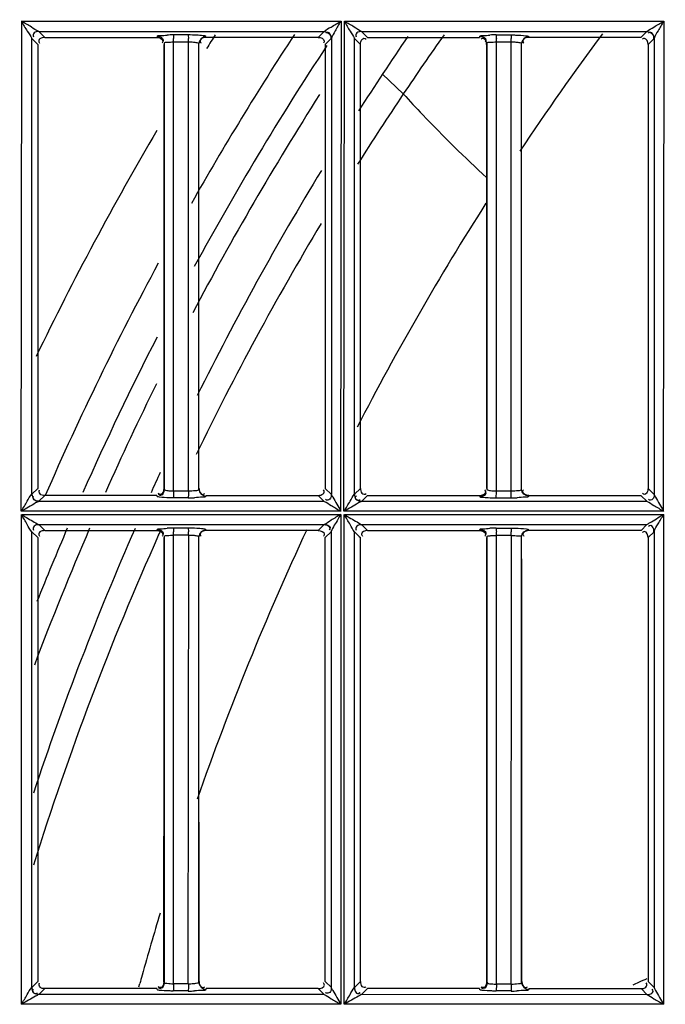
# Model space of a CAD drawing. Extents: x 0 to 2102, y 0 to 1485.
# Drawn here: x 294 to 340, y 1115 to 1185 of the extents above; entities that cross this region are included whole.
import ezdxf

# ---------------------------------------------------------------- set-up
doc = ezdxf.new("R2010")
doc.units = 0
doc.header["$LTSCALE"] = 115.6375
doc.layers.get('0').update_dxf_attribs({"linetype": 'CONTINUOUS'})
doc.styles.get("Standard").update_dxf_attribs({"font": 'txt', "width": 0.65})
doc.dimstyles.new('DIMSTYLE_1', dxfattribs={"dimtxt": 8.75, "dimasz": 7.5, "dimexe": 2, "dimexo": 0, "dimgap": 0.875, "dimtad": 1, "dimtxsty": 'STANDARD', "dimblk": '_ARROW_FILLED', "dimblk1": '_ARROW_FILLED', "dimblk2": '_ARROW_FILLED', "dimcen": 0.09, "dimazin": 3, "dimtp": 0.01, "dimtm": 0.01, "dimtfac": 1, "dimtofl": 0, "dimtmove": 0, "dimatfit": 3, "dimtolj": 1})

# ---------------------------------------------------------------- blocks, each defined once
blk = doc.blocks.new('_ARROW_FILLED')
at = {"color": 0, "linetype": 'BYBLOCK'}
blk.add_solid([(0, 0), (-1, 0.1667), (-1, -0.1667)], dxfattribs=at)
blk = doc.blocks.new('*D1')
at = {"color": 2, "linetype": 'CONTINUOUS'}
for p, q in [((269.319, 1328.822), (165.835, 1328.822)), ((170.835, 1328.822), (170.835, 1056.522)), ((170.835, 784.222), (170.835, 1056.522)), ((303.986, 784.222), (165.835, 784.222))]:
    blk.add_line(p, q, dxfattribs=at)
at = {"color": 2, "linetype": 'CONTINUOUS', "xscale": 7.5, "yscale": 7.5, "zscale": 7.5}
for p, rotation in [((170.835, 1328.822), 90), ((170.835, 784.222), 270)]:
    blk.add_blockref('_ARROW_FILLED', p, dxfattribs=dict(at, rotation=rotation))
blk = doc.blocks.new('*D13')
at = {"color": 2, "linetype": 'CONTINUOUS'}
for p, q in [((199.019, 1303.703), (199.019, 1414.209)), ((1071.019, 949.851), (1071.019, 1414.209)), ((199.019, 1409.209), (635.019, 1409.209)), ((1071.019, 1409.209), (635.019, 1409.209))]:
    blk.add_line(p, q, dxfattribs=at)
at = {"color": 2, "linetype": 'CONTINUOUS', "xscale": 7.5, "yscale": 7.5, "zscale": 7.5, "rotation": 180}
blk.add_blockref('_ARROW_FILLED', (199.019, 1409.209), dxfattribs=at)
at = {"color": 2, "linetype": 'CONTINUOUS', "xscale": 7.5, "yscale": 7.5, "zscale": 7.5}
blk.add_blockref('_ARROW_FILLED', (1071.019, 1409.209), dxfattribs=at)

msp = doc.modelspace()

# ---------------------------------------------------------------- linework, layer by layer
at = {"color": 7, "linetype": 'CONTINUOUS'}
for p, q in [((294.219, 1150.187), (294.27, 1184.939)), ((294.27, 1184.939), (316.917, 1184.939)), ((316.917, 1184.939), (316.872, 1150.187)), ((317.126, 1150.187), (317.17, 1184.939)), ((317.17, 1184.939), (339.818, 1184.939)), ((339.818, 1184.939), (339.778, 1150.187)), ((294.973, 1151.374), (294.974, 1183.717)), ((294.974, 1183.717), (295.395, 1183.299)), ((295.475, 1184.22), (315.725, 1184.22)), ((295.897, 1183.798), (295.476, 1184.22)), ((295.897, 1183.797), (303.851, 1183.796)), ((303.874, 1183.874), (303.851, 1183.799)), ((306.07, 1183.971), (305.012, 1183.971)), ((307.348, 1183.799), (307.336, 1183.842)), ((315.301, 1183.8), (307.348, 1183.799)), ((315.724, 1184.224), (315.301, 1183.8)), ((315.802, 1183.299), (316.224, 1183.72)), ((316.232, 1183.732), (316.232, 1151.364)), ((317.873, 1151.374), (317.874, 1183.718)), ((317.874, 1183.718), (318.295, 1183.3)), ((318.376, 1184.222), (338.624, 1184.225)), ((318.797, 1183.8), (318.376, 1184.222)), ((318.797, 1183.796), (326.751, 1183.796)), ((326.751, 1183.8), (326.773, 1183.875)), ((327.918, 1183.969), (328.977, 1183.969)), ((338.2, 1183.801), (330.248, 1183.8)), ((338.624, 1184.225), (338.2, 1183.801)), ((338.702, 1183.299), (339.124, 1183.72)), ((339.132, 1183.731), (339.131, 1151.364)), ((295.395, 1183.299), (295.395, 1151.794)), ((304.371, 1183.374), (304.371, 1151.721)), ((306.093, 1183.471), (305.035, 1183.471)), ((305.035, 1183.298), (305.035, 1183.459)), ((305.035, 1151.797), (305.035, 1183.298)), ((306.093, 1183.297), (306.093, 1183.459)), ((306.093, 1151.613), (306.093, 1183.297)), ((306.828, 1151.732), (306.828, 1183.363)), ((315.799, 1183.299), (315.798, 1151.794)), ((318.298, 1151.794), (318.298, 1183.3)), ((327.271, 1183.373), (327.271, 1151.722)), ((328.997, 1183.471), (327.939, 1183.471)), ((327.939, 1183.298), (327.939, 1183.459)), ((327.939, 1151.797), (327.939, 1183.298)), ((328.997, 1183.297), (328.997, 1183.459)), ((328.997, 1151.613), (328.997, 1183.297)), ((329.728, 1151.731), (329.728, 1183.364)), ((338.699, 1183.299), (338.698, 1151.795)), ((321.337, 1179.784), (319.863, 1181.196)), ((295.395, 1151.794), (294.973, 1151.374)), ((305.035, 1151.614), (305.035, 1151.797)), ((305.74, 1151.613), (306.093, 1151.613)), ((316.232, 1151.364), (315.802, 1151.794)), ((318.295, 1151.794), (317.873, 1151.374)), ((327.939, 1151.614), (327.939, 1151.797)), ((328.644, 1151.613), (328.997, 1151.613)), ((339.131, 1151.364), (338.702, 1151.795)), ((315.73, 1150.869), (295.467, 1150.869)), ((295.478, 1150.875), (295.897, 1151.295)), ((303.851, 1151.297), (295.897, 1151.297)), ((303.873, 1151.221), (303.851, 1151.295)), ((306.069, 1151.126), (305.012, 1151.126)), ((307.348, 1151.297), (307.33, 1151.234)), ((307.348, 1151.295), (315.301, 1151.294)), ((315.301, 1151.294), (315.73, 1150.865)), ((338.63, 1150.865), (318.367, 1150.866)), ((318.378, 1150.873), (318.797, 1151.294)), ((318.797, 1151.294), (326.75, 1151.294)), ((326.75, 1151.294), (326.773, 1151.221)), ((327.919, 1151.123), (328.977, 1151.123)), ((330.23, 1151.23), (330.248, 1151.293)), ((330.248, 1151.293), (338.2, 1151.293)), ((338.2, 1151.293), (338.63, 1150.865)), ((316.872, 1150.187), (294.219, 1150.187)), ((339.778, 1150.187), (317.126, 1150.187)), ((294.243, 1115.182), (294.242, 1149.934)), ((294.261, 1149.934), (316.909, 1149.934)), ((316.893, 1149.934), (316.893, 1115.182)), ((317.146, 1115.182), (317.146, 1149.934)), ((317.163, 1149.934), (339.811, 1149.934)), ((339.796, 1149.934), (339.796, 1115.182)), ((294.974, 1148.717), (295.395, 1148.299)), ((294.977, 1116.374), (294.977, 1148.717)), ((295.475, 1149.22), (315.726, 1149.22)), ((295.896, 1148.798), (295.476, 1149.221)), ((295.896, 1148.797), (303.851, 1148.796)), ((303.874, 1148.874), (303.851, 1148.799)), ((304.027, 1148.598), (304.081, 1148.717)), ((306.07, 1148.971), (305.012, 1148.971)), ((307.347, 1148.799), (307.336, 1148.842)), ((315.301, 1148.799), (307.347, 1148.799)), ((315.725, 1149.225), (315.301, 1148.799)), ((315.802, 1148.299), (316.225, 1148.722)), ((316.229, 1148.731), (316.228, 1116.364)), ((317.874, 1148.718), (318.203, 1148.391)), ((317.877, 1116.374), (317.877, 1148.718)), ((318.376, 1149.222), (338.625, 1149.225)), ((318.706, 1148.891), (318.376, 1149.222)), ((318.797, 1148.8), (318.706, 1148.891)), ((318.797, 1148.796), (326.751, 1148.796)), ((326.751, 1148.8), (326.773, 1148.875)), ((327.918, 1148.969), (328.977, 1148.968)), ((338.201, 1148.801), (330.248, 1148.8)), ((338.625, 1149.225), (338.201, 1148.801)), ((338.702, 1148.298), (339.125, 1148.721)), ((339.128, 1148.73), (339.128, 1116.365)), ((295.395, 1148.299), (295.396, 1116.794)), ((303.977, 1148.487), (304.027, 1148.598)), ((304.371, 1148.374), (304.371, 1116.721)), ((306.093, 1148.471), (305.035, 1148.471)), ((305.035, 1148.297), (305.035, 1148.46)), ((305.035, 1116.797), (305.035, 1148.297)), ((306.079, 1116.617), (306.109, 1148.298)), ((306.109, 1148.298), (306.109, 1148.46)), ((306.828, 1116.732), (306.828, 1148.363)), ((315.801, 1116.795), (315.802, 1148.299)), ((318.203, 1148.391), (318.295, 1148.3)), ((318.298, 1116.795), (318.298, 1148.3)), ((327.271, 1148.373), (327.271, 1116.721)), ((327.939, 1148.471), (328.997, 1148.471)), ((327.939, 1148.297), (327.939, 1148.459)), ((327.939, 1116.797), (327.939, 1148.297)), ((328.985, 1116.617), (329.011, 1148.298)), ((329.011, 1148.298), (329.011, 1148.459)), ((329.728, 1116.731), (329.728, 1148.364)), ((338.698, 1148.298), (338.699, 1116.795)), ((295.396, 1116.794), (294.974, 1116.374)), ((302.577, 1116.424), (302.638, 1116.649)), ((304.374, 1116.721), (304.352, 1116.796)), ((305.035, 1116.619), (305.035, 1116.797)), ((306.093, 1116.624), (305.035, 1116.624)), ((306.845, 1116.796), (306.825, 1116.732)), ((316.231, 1116.364), (315.801, 1116.795)), ((318.296, 1116.795), (317.874, 1116.374)), ((327.251, 1116.796), (327.274, 1116.721)), ((327.939, 1116.619), (327.939, 1116.797)), ((327.939, 1116.624), (328.997, 1116.624)), ((329.725, 1116.731), (329.745, 1116.796)), ((339.13, 1116.365), (338.701, 1116.795)), ((315.729, 1115.87), (295.468, 1115.869)), ((295.478, 1115.875), (295.897, 1116.295)), ((303.851, 1116.297), (295.897, 1116.297)), ((303.873, 1116.221), (303.851, 1116.295)), ((306.069, 1116.126), (305.012, 1116.126)), ((307.348, 1116.297), (307.33, 1116.234)), ((315.301, 1116.297), (307.348, 1116.297)), ((315.301, 1116.294), (315.729, 1115.866)), ((318.377, 1115.873), (318.797, 1116.294)), ((326.751, 1116.297), (318.797, 1116.297)), ((326.773, 1116.22), (326.751, 1116.294)), ((328.976, 1116.126), (327.919, 1116.126)), ((330.248, 1116.297), (330.23, 1116.233)), ((330.248, 1116.293), (338.201, 1116.293)), ((338.201, 1116.293), (338.629, 1115.865)), ((316.879, 1115.182), (294.227, 1115.182)), ((339.784, 1115.182), (317.133, 1115.182)), ((338.629, 1115.865), (318.369, 1115.867))]:
    msp.add_line(p, q, dxfattribs=at)
msp.add_lwpolyline([(318.369, 1115.867), (318.372, 1115.869), (318.375, 1115.871), (318.377, 1115.873)], dxfattribs=at)
for centre, radius, start, end in [((305.02, 1171.39), 12.581, 90.03856, 92.01353), ((295.82, 1183.469), 9.215, 0.01313, 1.50033), ((296.811, 1183.469), 9.282, 0.01383, 1.47588), ((499.319, 1062.522), 221.915, 146.80839, 150.43442), ((499.319, 1062.522), 226.624, 147.58959, 147.88078), ((499.213, 1062.629), 215, 145.67219, 147.36322), ((497.427, 1061.628), 212.058, 144.76086, 146.13846), ((327.932, 1171.39), 12.583, 90.05901, 92.04273), ((317.506, 1183.469), 10.433, 0.01128, 1.32493), ((318.481, 1183.469), 10.516, 0.01191, 1.3024), ((499.757, 1062.23), 204.535, 143.4434, 146.29691), ((306.008, 1177.785), 5.675, 85.53337, 89.14894), ((499.319, 1062.522), 219.556, 146.65233, 151.42688), ((328.913, 1177.799), 5.661, 85.54823, 89.15526), ((499.319, 1062.522), 218.1, 147.49135, 152.19625), ((497.953, 1061.323), 212.665, 146.14902, 147.75434), ((499.319, 1062.522), 226.624, 149.60208, 154.19946), ((499.213, 1062.629), 215, 148.68914, 153.55163), ((499.054, 1062.723), 203.677, 147.53766, 152.70201), ((497.238, 1061.743), 211.837, 149.07756, 154.12122), ((499.319, 1062.522), 221.915, 151.68632, 156.42158), ((499.319, 1062.522), 219.556, 152.90325, 156.0901), ((499.319, 1062.522), 218.1, 153.68115, 155.91952), ((499.213, 1062.629), 215, 155.16697, 155.58747), ((305.59, 1165.787), 14.174, 267.75372, 269.17962), ((317.673, 1151.624), 10.266, 358.67787, 359.9999), ((328.495, 1165.787), 14.174, 267.7537, 269.17961), ((318.754, 1151.624), 10.243, 358.63971, 359.93924), ((306.051, 1164.441), 13.317, 270.07967, 272.0332), ((328.952, 1164.386), 13.263, 270.10635, 272.04272), ((499.213, 1062.629), 215, 156.33025, 161.69076), ((499.319, 1062.522), 218.1, 156.64991, 159.40214), ((499.319, 1062.522), 219.556, 156.81547, 158.28485), ((305.021, 1136.39), 12.581, 90.0398, 92.01518), ((295.843, 1148.469), 9.192, 0.01122, 1.50218), ((499.496, 1062.514), 204.166, 154.97985, 160.7782), ((327.932, 1136.39), 12.583, 90.0603, 92.04447), ((317.532, 1148.469), 10.407, 0.00962, 1.32656), ((496.687, 1062.021), 211.218, 155.83488, 162.63654), ((296.835, 1148.469), 9.258, 0.01191, 1.47772), ((306.044, 1143.35), 5.112, 85.45795, 89.4519), ((318.507, 1148.469), 10.489, 0.01024, 1.304), ((499.109, 1062.636), 203.76, 163.16406, 164.45601), ((498.878, 1062.701), 203.52, 164.45622, 164.62868), ((397.29, 989.102), 140.709, 114.90929, 115.09507), ((397.01, 989.704), 140.046, 114.63986, 114.90935), ((306.051, 1129.457), 13.334, 270.08007, 272.03147), ((328.952, 1129.402), 13.28, 270.10681, 272.04101)]:
    msp.add_arc(centre, radius, start, end, dxfattribs=at)
for points, knots in [([(294.249, 1184.939), (294.376, 1184.701), (294.602, 1184.284), (294.897, 1183.905), (294.977, 1183.717)], [0, 0, 0, 0, 0.569877, 1, 1, 1, 1]), ([(295.476, 1184.219), (295.281, 1184.279), (294.902, 1184.588), (294.483, 1184.805), (294.249, 1184.939)], [0, 0, 0, 0, 0.430653, 1, 1, 1, 1]), ([(315.724, 1184.221), (315.855, 1184.362), (316.291, 1184.549), (316.66, 1184.812), (316.893, 1184.939)], [0, 0, 0, 0, 0.42031, 1, 1, 1, 1]), ([(316.893, 1184.939), (316.755, 1184.718), (316.551, 1184.308), (316.291, 1183.921), (316.229, 1183.732)], [0, 0, 0, 0, 0.567347, 1, 1, 1, 1]), ([(317.152, 1184.939), (317.279, 1184.701), (317.504, 1184.285), (317.798, 1183.906), (317.877, 1183.718)], [0, 0, 0, 0, 0.569739, 1, 1, 1, 1]), ([(318.376, 1184.219), (318.183, 1184.283), (317.804, 1184.588), (317.386, 1184.805), (317.152, 1184.939)], [0, 0, 0, 0, 0.430249, 1, 1, 1, 1]), ([(338.624, 1184.221), (338.769, 1184.35), (339.185, 1184.557), (339.565, 1184.812), (339.796, 1184.939)], [0, 0, 0, 0, 0.423767, 1, 1, 1, 1]), ([(339.796, 1184.939), (339.662, 1184.718), (339.453, 1184.309), (339.194, 1183.921), (339.128, 1183.731)], [0, 0, 0, 0, 0.562622, 1, 1, 1, 1]), ([(295.476, 1184.217), (295.359, 1184.217), (295.11, 1184.204), (295.041, 1183.909), (295.099, 1183.833)], [0, 0, 0, 0, 0.551206, 1, 1, 1, 1]), ([(295.897, 1183.797), (295.779, 1183.797), (295.6, 1183.765), (295.43, 1183.57), (295.489, 1183.447), (295.527, 1183.399)], [0, 0, 0, 0, 0.514469, 0.734229, 1, 1, 1, 1]), ([(303.874, 1183.874), (303.897, 1183.941), (304.222, 1183.907), (304.411, 1183.957), (304.578, 1183.964)], [0, 0, 0, 0, 0.294803, 1, 1, 1, 1]), ([(305.012, 1183.969), (305.025, 1183.947), (305.019, 1183.854), (305.03, 1183.771), (305.032, 1183.71)], [0, 0, 0, 0, 0.300816, 1, 1, 1, 1]), ([(306.07, 1183.969), (306.082, 1183.945), (306.078, 1183.853), (306.088, 1183.769), (306.09, 1183.708)], [0, 0, 0, 0, 0.304553, 1, 1, 1, 1]), ([(307.329, 1183.864), (307.289, 1183.914), (307.032, 1183.915), (306.833, 1183.949), (306.677, 1183.957)], [0, 0, 0, 0, 0.292075, 1, 1, 1, 1]), ([(307.336, 1183.842), (307.335, 1183.846), (307.332, 1183.853), (307.33, 1183.86), (307.329, 1183.864)], [0, 0, 0, 0, 0.497494, 1, 1, 1, 1]), ([(316.22, 1183.72), (316.22, 1183.838), (316.189, 1184.014), (315.997, 1184.184), (315.876, 1184.126), (315.828, 1184.089)], [0, 0, 0, 0, 0.514735, 0.733995, 1, 1, 1, 1]), ([(316.22, 1183.72), (316.222, 1183.722), (316.225, 1183.726), (316.228, 1183.73), (316.229, 1183.732)], [0, 0, 0, 0, 0.446974, 1, 1, 1, 1]), ([(318.375, 1184.218), (318.258, 1184.218), (318.011, 1184.204), (317.94, 1183.911), (317.998, 1183.835)], [0, 0, 0, 0, 0.552035, 1, 1, 1, 1]), ([(318.299, 1183.3), (318.299, 1183.419), (318.334, 1183.598), (318.529, 1183.768), (318.653, 1183.711), (318.701, 1183.673)], [0, 0, 0, 0, 0.51489, 0.735916, 1, 1, 1, 1]), ([(326.773, 1183.875), (326.796, 1183.942), (327.126, 1183.907), (327.315, 1183.958), (327.483, 1183.964)], [0, 0, 0, 0, 0.296488, 1, 1, 1, 1]), ([(326.995, 1183.726), (326.972, 1183.726), (326.919, 1183.714), (326.874, 1183.685), (326.851, 1183.667)], [0, 0, 0, 0, 0.441163, 1, 1, 1, 1]), ([(327.918, 1183.969), (327.931, 1183.946), (327.925, 1183.854), (327.935, 1183.771), (327.936, 1183.71)], [0, 0, 0, 0, 0.300326, 1, 1, 1, 1]), ([(328.977, 1183.972), (329.082, 1183.972), (329.442, 1183.966), (329.803, 1183.954), (330.054, 1183.917)], [0, 0, 0, 0, 0.292902, 1, 1, 1, 1]), ([(328.977, 1183.969), (328.988, 1183.944), (328.984, 1183.853), (328.993, 1183.768), (328.994, 1183.708)], [0, 0, 0, 0, 0.305378, 1, 1, 1, 1]), ([(330.054, 1183.917), (330.096, 1183.911), (330.149, 1183.898), (330.223, 1183.883), (330.229, 1183.866)], [0, 0, 0, 0, 0.693944, 1, 1, 1, 1]), ([(330.228, 1183.862), (330.232, 1183.852), (330.238, 1183.829), (330.245, 1183.807), (330.25, 1183.796)], [0, 0, 0, 0, 0.498128, 1, 1, 1, 1]), ([(338.443, 1183.727), (338.42, 1183.727), (338.367, 1183.715), (338.323, 1183.686), (338.299, 1183.668)], [0, 0, 0, 0, 0.441394, 1, 1, 1, 1]), ([(339.12, 1183.72), (339.12, 1183.838), (339.089, 1184.014), (338.897, 1184.184), (338.775, 1184.126), (338.727, 1184.088)], [0, 0, 0, 0, 0.514699, 0.733992, 1, 1, 1, 1]), ([(339.12, 1183.72), (339.122, 1183.722), (339.125, 1183.725), (339.127, 1183.729), (339.128, 1183.731)], [0, 0, 0, 0, 0.450439, 1, 1, 1, 1]), ([(304.279, 1183.541), (304.279, 1183.518), (304.267, 1183.465), (304.238, 1183.421), (304.22, 1183.397)], [0, 0, 0, 0, 0.441874, 1, 1, 1, 1]), ([(304.301, 1183.615), (304.301, 1183.592), (304.29, 1183.539), (304.261, 1183.494), (304.244, 1183.471)], [0, 0, 0, 0, 0.442456, 1, 1, 1, 1]), ([(305.035, 1183.459), (304.88, 1183.457), (304.709, 1183.415), (304.385, 1183.442), (304.371, 1183.374)], [0, 0, 0, 0, 0.691161, 1, 1, 1, 1]), ([(306.828, 1183.363), (306.82, 1183.401), (306.643, 1183.412), (306.541, 1183.436), (306.45, 1183.443)], [0, 0, 0, 0, 0.30033, 1, 1, 1, 1]), ([(306.919, 1183.554), (306.919, 1183.53), (306.933, 1183.475), (306.963, 1183.429), (306.982, 1183.404)], [0, 0, 0, 0, 0.435948, 1, 1, 1, 1]), ([(315.728, 1183.542), (315.728, 1183.519), (315.716, 1183.466), (315.688, 1183.422), (315.67, 1183.398)], [0, 0, 0, 0, 0.441866, 1, 1, 1, 1]), ([(327.201, 1183.614), (327.201, 1183.591), (327.19, 1183.539), (327.161, 1183.494), (327.144, 1183.471)], [0, 0, 0, 0, 0.44245, 1, 1, 1, 1]), ([(327.939, 1183.459), (327.783, 1183.457), (327.611, 1183.415), (327.285, 1183.442), (327.271, 1183.373)], [0, 0, 0, 0, 0.690861, 1, 1, 1, 1]), ([(329.728, 1183.364), (329.72, 1183.402), (329.544, 1183.412), (329.443, 1183.436), (329.353, 1183.443)], [0, 0, 0, 0, 0.300249, 1, 1, 1, 1]), ([(329.816, 1183.547), (329.815, 1183.524), (329.828, 1183.469), (329.858, 1183.423), (329.877, 1183.399)], [0, 0, 0, 0, 0.438022, 1, 1, 1, 1]), ([(321.336, 1179.785), (321.79, 1179.285), (323.697, 1177.238), (325.698, 1175.278), (327.257, 1173.837)], [0, 0, 0, 0, 0.241164, 1, 1, 1, 1]), ([(295.897, 1151.297), (295.779, 1151.297), (295.521, 1151.314), (295.466, 1151.617), (295.526, 1151.695)], [0, 0, 0, 0, 0.54286, 1, 1, 1, 1]), ([(304.371, 1151.721), (304.373, 1151.708), (304.486, 1151.633), (304.604, 1151.636), (304.709, 1151.627)], [0, 0, 0, 0, 0.109004, 1, 1, 1, 1]), ([(306.093, 1151.613), (306.264, 1151.612), (306.457, 1151.65), (306.816, 1151.653), (306.828, 1151.732)], [0, 0, 0, 0, 0.682365, 1, 1, 1, 1]), ([(315.301, 1151.296), (315.419, 1151.297), (315.598, 1151.33), (315.767, 1151.525), (315.71, 1151.648), (315.672, 1151.696)], [0, 0, 0, 0, 0.514468, 0.735094, 1, 1, 1, 1]), ([(318.299, 1151.794), (318.299, 1151.677), (318.316, 1151.418), (318.619, 1151.364), (318.698, 1151.425)], [0, 0, 0, 0, 0.542604, 1, 1, 1, 1]), ([(327.184, 1151.551), (327.184, 1151.575), (327.172, 1151.629), (327.142, 1151.675), (327.124, 1151.699)], [0, 0, 0, 0, 0.439952, 1, 1, 1, 1]), ([(327.203, 1151.472), (327.203, 1151.496), (327.19, 1151.55), (327.16, 1151.596), (327.141, 1151.62)], [0, 0, 0, 0, 0.437588, 1, 1, 1, 1]), ([(327.271, 1151.722), (327.273, 1151.709), (327.387, 1151.633), (327.505, 1151.636), (327.612, 1151.627)], [0, 0, 0, 0, 0.108895, 1, 1, 1, 1]), ([(328.997, 1151.613), (329.167, 1151.612), (329.359, 1151.65), (329.716, 1151.653), (329.728, 1151.731)], [0, 0, 0, 0, 0.682682, 1, 1, 1, 1]), ([(329.813, 1151.551), (329.813, 1151.574), (329.826, 1151.628), (329.855, 1151.673), (329.873, 1151.697)], [0, 0, 0, 0, 0.440086, 1, 1, 1, 1]), ([(338.699, 1151.795), (338.698, 1151.676), (338.666, 1151.498), (338.472, 1151.329), (338.349, 1151.387), (338.301, 1151.425)], [0, 0, 0, 0, 0.514604, 0.734545, 1, 1, 1, 1]), ([(294.243, 1150.187), (294.377, 1150.418), (294.632, 1150.803), (294.835, 1151.236), (294.976, 1151.374)], [0, 0, 0, 0, 0.574407, 1, 1, 1, 1]), ([(295.467, 1150.869), (295.389, 1150.841), (294.984, 1150.602), (294.58, 1150.372), (294.243, 1150.187)], [0, 0, 0, 0, 0.176153, 1, 1, 1, 1]), ([(295.478, 1150.877), (295.36, 1150.877), (295.102, 1150.895), (295.043, 1151.198), (295.103, 1151.277)], [0, 0, 0, 0, 0.543529, 1, 1, 1, 1]), ([(295.467, 1150.869), (295.469, 1150.87), (295.473, 1150.872), (295.477, 1150.875), (295.478, 1150.877)], [0, 0, 0, 0, 0.551143, 1, 1, 1, 1]), ([(304.032, 1151.173), (303.994, 1151.179), (303.944, 1151.19), (303.881, 1151.206), (303.873, 1151.221)], [0, 0, 0, 0, 0.683583, 1, 1, 1, 1]), ([(304.099, 1151.363), (304.075, 1151.363), (304.021, 1151.376), (303.975, 1151.406), (303.951, 1151.425)], [0, 0, 0, 0, 0.438134, 1, 1, 1, 1]), ([(304.113, 1151.293), (304.09, 1151.293), (304.037, 1151.304), (303.992, 1151.332), (303.969, 1151.35)], [0, 0, 0, 0, 0.443327, 1, 1, 1, 1]), ([(305.012, 1151.124), (304.914, 1151.124), (304.587, 1151.13), (304.259, 1151.139), (304.032, 1151.173)], [0, 0, 0, 0, 0.29881, 1, 1, 1, 1]), ([(305.024, 1151.209), (305.022, 1151.19), (305.018, 1151.163), (305.016, 1151.134), (305.012, 1151.126)], [0, 0, 0, 0, 0.680696, 1, 1, 1, 1]), ([(306.081, 1151.205), (306.08, 1151.187), (306.076, 1151.161), (306.074, 1151.133), (306.07, 1151.126)], [0, 0, 0, 0, 0.679761, 1, 1, 1, 1]), ([(307.33, 1151.232), (307.307, 1151.155), (306.927, 1151.199), (306.715, 1151.139), (306.524, 1151.132)], [0, 0, 0, 0, 0.294847, 1, 1, 1, 1]), ([(307.093, 1151.367), (307.117, 1151.367), (307.172, 1151.38), (307.218, 1151.411), (307.243, 1151.43)], [0, 0, 0, 0, 0.435829, 1, 1, 1, 1]), ([(315.729, 1150.869), (315.908, 1150.803), (316.27, 1150.526), (316.664, 1150.316), (316.888, 1150.187)], [0, 0, 0, 0, 0.423936, 1, 1, 1, 1]), ([(316.228, 1151.364), (316.227, 1151.247), (316.206, 1150.992), (315.906, 1150.935), (315.826, 1150.994)], [0, 0, 0, 0, 0.541284, 1, 1, 1, 1]), ([(316.228, 1151.364), (316.257, 1151.294), (316.489, 1150.906), (316.716, 1150.519), (316.893, 1150.187)], [0, 0, 0, 0, 0.166128, 1, 1, 1, 1]), ([(317.146, 1150.187), (317.28, 1150.418), (317.534, 1150.804), (317.739, 1151.232), (317.876, 1151.374)], [0, 0, 0, 0, 0.574305, 1, 1, 1, 1]), ([(318.367, 1150.869), (318.291, 1150.841), (317.887, 1150.602), (317.484, 1150.372), (317.146, 1150.187)], [0, 0, 0, 0, 0.174859, 1, 1, 1, 1]), ([(317.876, 1151.374), (317.877, 1151.256), (317.91, 1151.079), (318.105, 1150.91), (318.227, 1150.968), (318.275, 1151.006)], [0, 0, 0, 0, 0.514237, 0.734581, 1, 1, 1, 1]), ([(318.367, 1150.869), (318.249, 1150.87), (318.072, 1150.903), (317.904, 1151.099), (317.966, 1151.22), (318.005, 1151.267)], [0, 0, 0, 0, 0.515051, 0.733834, 1, 1, 1, 1]), ([(318.367, 1150.869), (318.369, 1150.87), (318.373, 1150.872), (318.376, 1150.875), (318.378, 1150.877)], [0, 0, 0, 0, 0.548029, 1, 1, 1, 1]), ([(326.773, 1151.221), (326.812, 1151.179), (327.03, 1151.169), (327.21, 1151.144), (327.347, 1151.137)], [0, 0, 0, 0, 0.294403, 1, 1, 1, 1]), ([(327.918, 1151.126), (327.931, 1151.149), (327.925, 1151.242), (327.935, 1151.326), (327.936, 1151.387)], [0, 0, 0, 0, 0.301057, 1, 1, 1, 1]), ([(328.976, 1151.126), (328.988, 1151.149), (328.983, 1151.239), (328.992, 1151.321), (328.994, 1151.38)], [0, 0, 0, 0, 0.300817, 1, 1, 1, 1]), ([(330.23, 1151.23), (330.21, 1151.152), (329.823, 1151.199), (329.616, 1151.138), (329.425, 1151.131)], [0, 0, 0, 0, 0.295709, 1, 1, 1, 1]), ([(338.629, 1150.869), (338.808, 1150.803), (339.172, 1150.527), (339.567, 1150.316), (339.792, 1150.187)], [0, 0, 0, 0, 0.424327, 1, 1, 1, 1]), ([(339.128, 1151.364), (339.126, 1151.247), (339.11, 1150.991), (338.809, 1150.939), (338.73, 1150.999)], [0, 0, 0, 0, 0.541721, 1, 1, 1, 1]), ([(339.128, 1151.364), (339.157, 1151.295), (339.39, 1150.907), (339.617, 1150.518), (339.796, 1150.187)], [0, 0, 0, 0, 0.166619, 1, 1, 1, 1]), ([(294.978, 1148.717), (294.833, 1148.859), (294.644, 1149.311), (294.371, 1149.695), (294.243, 1149.934)], [0, 0, 0, 0, 0.428633, 1, 1, 1, 1]), ([(294.243, 1149.934), (294.364, 1149.865), (294.772, 1149.621), (295.187, 1149.389), (295.477, 1149.218)], [0, 0, 0, 0, 0.292664, 1, 1, 1, 1]), ([(316.897, 1149.934), (316.666, 1149.807), (316.265, 1149.589), (315.902, 1149.301), (315.725, 1149.222)], [0, 0, 0, 0, 0.575984, 1, 1, 1, 1]), ([(316.893, 1149.934), (316.825, 1149.821), (316.606, 1149.42), (316.335, 1149.041), (316.229, 1148.732)], [0, 0, 0, 0, 0.286281, 1, 1, 1, 1]), ([(317.146, 1149.934), (317.267, 1149.865), (317.673, 1149.62), (318.093, 1149.398), (318.377, 1149.218)], [0, 0, 0, 0, 0.292218, 1, 1, 1, 1]), ([(317.877, 1148.718), (317.739, 1148.867), (317.543, 1149.308), (317.275, 1149.696), (317.146, 1149.934)], [0, 0, 0, 0, 0.429004, 1, 1, 1, 1]), ([(338.625, 1149.221), (338.682, 1149.269), (339.08, 1149.498), (339.461, 1149.749), (339.796, 1149.934)], [0, 0, 0, 0, 0.162296, 1, 1, 1, 1]), ([(339.128, 1148.73), (339.184, 1148.926), (339.463, 1149.315), (339.68, 1149.724), (339.811, 1149.952)], [0, 0, 0, 0, 0.435996, 1, 1, 1, 1]), ([(295.476, 1149.217), (295.358, 1149.217), (295.107, 1149.204), (295.043, 1148.906), (295.102, 1148.831)], [0, 0, 0, 0, 0.550076, 1, 1, 1, 1]), ([(295.896, 1148.796), (295.779, 1148.796), (295.603, 1148.767), (295.434, 1148.574), (295.494, 1148.452), (295.532, 1148.404)], [0, 0, 0, 0, 0.513771, 0.732108, 1, 1, 1, 1]), ([(303.874, 1148.874), (303.897, 1148.94), (304.222, 1148.907), (304.411, 1148.957), (304.578, 1148.963)], [0, 0, 0, 0, 0.294689, 1, 1, 1, 1]), ([(305.012, 1148.969), (305.025, 1148.946), (305.019, 1148.854), (305.03, 1148.77), (305.032, 1148.71)], [0, 0, 0, 0, 0.300929, 1, 1, 1, 1]), ([(306.07, 1148.968), (306.082, 1148.945), (306.078, 1148.853), (306.088, 1148.768), (306.09, 1148.708)], [0, 0, 0, 0, 0.304659, 1, 1, 1, 1]), ([(307.329, 1148.864), (307.289, 1148.913), (307.032, 1148.915), (306.833, 1148.949), (306.677, 1148.956)], [0, 0, 0, 0, 0.291956, 1, 1, 1, 1]), ([(307.336, 1148.842), (307.334, 1148.846), (307.332, 1148.853), (307.33, 1148.86), (307.328, 1148.864)], [0, 0, 0, 0, 0.496634, 1, 1, 1, 1]), ([(315.725, 1149.222), (315.841, 1149.223), (316.014, 1149.201), (316.185, 1149.013), (316.122, 1148.894), (316.084, 1148.847)], [0, 0, 0, 0, 0.51382, 0.729841, 1, 1, 1, 1]), ([(315.725, 1149.221), (315.843, 1149.22), (316.099, 1149.2), (316.155, 1148.898), (316.095, 1148.819)], [0, 0, 0, 0, 0.541762, 1, 1, 1, 1]), ([(316.221, 1148.721), (316.223, 1148.723), (316.226, 1148.726), (316.228, 1148.73), (316.229, 1148.732)], [0, 0, 0, 0, 0.452692, 1, 1, 1, 1]), ([(318.375, 1149.218), (318.258, 1149.217), (318.008, 1149.203), (317.94, 1148.906), (317.998, 1148.831)], [0, 0, 0, 0, 0.550719, 1, 1, 1, 1]), ([(326.773, 1148.875), (326.796, 1148.942), (327.126, 1148.906), (327.315, 1148.958), (327.483, 1148.964)], [0, 0, 0, 0, 0.296379, 1, 1, 1, 1]), ([(327.918, 1148.969), (327.931, 1148.946), (327.925, 1148.854), (327.935, 1148.77), (327.936, 1148.71)], [0, 0, 0, 0, 0.30044, 1, 1, 1, 1]), ([(328.977, 1148.972), (329.082, 1148.972), (329.442, 1148.966), (329.803, 1148.954), (330.055, 1148.917)], [0, 0, 0, 0, 0.292957, 1, 1, 1, 1]), ([(328.977, 1148.968), (328.988, 1148.944), (328.984, 1148.853), (328.993, 1148.768), (328.994, 1148.707)], [0, 0, 0, 0, 0.305488, 1, 1, 1, 1]), ([(330.055, 1148.917), (330.097, 1148.911), (330.149, 1148.898), (330.223, 1148.883), (330.229, 1148.865)], [0, 0, 0, 0, 0.694249, 1, 1, 1, 1]), ([(330.228, 1148.862), (330.232, 1148.851), (330.238, 1148.829), (330.244, 1148.807), (330.248, 1148.796)], [0, 0, 0, 0, 0.500628, 1, 1, 1, 1]), ([(338.446, 1148.725), (338.423, 1148.725), (338.37, 1148.713), (338.325, 1148.684), (338.302, 1148.666)], [0, 0, 0, 0, 0.440752, 1, 1, 1, 1]), ([(339.121, 1148.721), (339.121, 1148.839), (339.089, 1149.016), (338.896, 1149.186), (338.774, 1149.129), (338.726, 1149.091)], [0, 0, 0, 0, 0.514853, 0.734831, 1, 1, 1, 1]), ([(339.128, 1148.73), (339.127, 1148.849), (339.09, 1149.026), (338.897, 1149.196), (338.775, 1149.137), (338.73, 1149.099)], [0, 0, 0, 0, 0.518732, 0.739868, 1, 1, 1, 1]), ([(339.121, 1148.721), (339.123, 1148.723), (339.125, 1148.725), (339.127, 1148.729), (339.128, 1148.73)], [0, 0, 0, 0, 0.456216, 1, 1, 1, 1]), ([(304.279, 1148.541), (304.279, 1148.518), (304.267, 1148.465), (304.238, 1148.42), (304.22, 1148.397)], [0, 0, 0, 0, 0.441903, 1, 1, 1, 1]), ([(304.301, 1148.614), (304.301, 1148.591), (304.29, 1148.539), (304.262, 1148.494), (304.244, 1148.471)], [0, 0, 0, 0, 0.442528, 1, 1, 1, 1]), ([(305.035, 1148.462), (304.88, 1148.461), (304.709, 1148.421), (304.384, 1148.442), (304.371, 1148.374)], [0, 0, 0, 0, 0.690525, 1, 1, 1, 1]), ([(306.828, 1148.363), (306.82, 1148.402), (306.643, 1148.416), (306.54, 1148.439), (306.449, 1148.447)], [0, 0, 0, 0, 0.301453, 1, 1, 1, 1]), ([(306.919, 1148.554), (306.919, 1148.53), (306.933, 1148.475), (306.963, 1148.429), (306.982, 1148.404)], [0, 0, 0, 0, 0.435992, 1, 1, 1, 1]), ([(315.729, 1148.541), (315.729, 1148.518), (315.717, 1148.466), (315.688, 1148.421), (315.67, 1148.398)], [0, 0, 0, 0, 0.441861, 1, 1, 1, 1]), ([(318.369, 1148.554), (318.369, 1148.53), (318.382, 1148.475), (318.413, 1148.429), (318.432, 1148.405)], [0, 0, 0, 0, 0.435803, 1, 1, 1, 1]), ([(327.179, 1148.541), (327.179, 1148.518), (327.167, 1148.465), (327.138, 1148.42), (327.12, 1148.397)], [0, 0, 0, 0, 0.441999, 1, 1, 1, 1]), ([(327.201, 1148.613), (327.201, 1148.59), (327.19, 1148.538), (327.161, 1148.493), (327.144, 1148.47)], [0, 0, 0, 0, 0.442526, 1, 1, 1, 1]), ([(327.271, 1148.373), (327.277, 1148.407), (327.434, 1148.423), (327.526, 1148.442), (327.607, 1148.448)], [0, 0, 0, 0, 0.298048, 1, 1, 1, 1]), ([(329.011, 1148.462), (329.178, 1148.459), (329.361, 1148.414), (329.715, 1148.438), (329.728, 1148.364)], [0, 0, 0, 0, 0.68842, 1, 1, 1, 1]), ([(329.819, 1148.554), (329.819, 1148.53), (329.833, 1148.475), (329.863, 1148.429), (329.882, 1148.404)], [0, 0, 0, 0, 0.435908, 1, 1, 1, 1]), ([(295.897, 1116.297), (295.779, 1116.297), (295.521, 1116.314), (295.466, 1116.617), (295.526, 1116.696)], [0, 0, 0, 0, 0.542793, 1, 1, 1, 1]), ([(305.022, 1116.619), (304.869, 1116.618), (304.699, 1116.649), (304.381, 1116.653), (304.371, 1116.721)], [0, 0, 0, 0, 0.690634, 1, 1, 1, 1]), ([(306.828, 1116.732), (306.822, 1116.692), (306.647, 1116.662), (306.542, 1116.64), (306.451, 1116.632)], [0, 0, 0, 0, 0.304247, 1, 1, 1, 1]), ([(315.733, 1116.549), (315.733, 1116.572), (315.721, 1116.626), (315.691, 1116.672), (315.672, 1116.696)], [0, 0, 0, 0, 0.439234, 1, 1, 1, 1]), ([(318.298, 1116.795), (318.299, 1116.677), (318.315, 1116.418), (318.619, 1116.364), (318.698, 1116.425)], [0, 0, 0, 0, 0.542626, 1, 1, 1, 1]), ([(327.271, 1116.721), (327.273, 1116.709), (327.389, 1116.636), (327.505, 1116.64), (327.611, 1116.631)], [0, 0, 0, 0, 0.107168, 1, 1, 1, 1]), ([(328.997, 1116.619), (329.167, 1116.617), (329.358, 1116.655), (329.715, 1116.653), (329.728, 1116.731)], [0, 0, 0, 0, 0.683158, 1, 1, 1, 1]), ([(338.201, 1116.296), (338.32, 1116.296), (338.584, 1116.311), (338.638, 1116.621), (338.576, 1116.7)], [0, 0, 0, 0, 0.542803, 1, 1, 1, 1]), ([(294.243, 1115.182), (294.378, 1115.414), (294.63, 1115.804), (294.84, 1116.23), (294.976, 1116.374)], [0, 0, 0, 0, 0.574893, 1, 1, 1, 1]), ([(295.469, 1115.87), (295.392, 1115.84), (294.987, 1115.6), (294.581, 1115.368), (294.243, 1115.182)], [0, 0, 0, 0, 0.174977, 1, 1, 1, 1]), ([(294.976, 1116.374), (294.977, 1116.256), (295.011, 1116.079), (295.205, 1115.911), (295.327, 1115.968), (295.375, 1116.006)], [0, 0, 0, 0, 0.514302, 0.734617, 1, 1, 1, 1]), ([(295.469, 1115.87), (295.35, 1115.871), (295.173, 1115.903), (295.005, 1116.099), (295.067, 1116.22), (295.106, 1116.267)], [0, 0, 0, 0, 0.514586, 0.733364, 1, 1, 1, 1]), ([(295.469, 1115.87), (295.471, 1115.871), (295.474, 1115.873), (295.477, 1115.876), (295.478, 1115.877)], [0, 0, 0, 0, 0.545733, 1, 1, 1, 1]), ([(304.032, 1116.173), (303.994, 1116.178), (303.944, 1116.19), (303.881, 1116.205), (303.873, 1116.221)], [0, 0, 0, 0, 0.683659, 1, 1, 1, 1]), ([(304.099, 1116.363), (304.075, 1116.363), (304.021, 1116.376), (303.975, 1116.406), (303.951, 1116.425)], [0, 0, 0, 0, 0.438176, 1, 1, 1, 1]), ([(304.118, 1116.296), (304.095, 1116.295), (304.042, 1116.307), (303.996, 1116.336), (303.973, 1116.353)], [0, 0, 0, 0, 0.441544, 1, 1, 1, 1]), ([(305.012, 1116.124), (304.914, 1116.124), (304.587, 1116.129), (304.259, 1116.139), (304.032, 1116.173)], [0, 0, 0, 0, 0.298751, 1, 1, 1, 1]), ([(305.023, 1116.207), (305.022, 1116.189), (305.018, 1116.162), (305.016, 1116.134), (305.012, 1116.126)], [0, 0, 0, 0, 0.674511, 1, 1, 1, 1]), ([(306.081, 1116.207), (306.08, 1116.188), (306.076, 1116.162), (306.074, 1116.133), (306.07, 1116.126)], [0, 0, 0, 0, 0.680422, 1, 1, 1, 1]), ([(307.33, 1116.231), (307.307, 1116.155), (306.927, 1116.199), (306.715, 1116.139), (306.524, 1116.132)], [0, 0, 0, 0, 0.29497, 1, 1, 1, 1]), ([(307.093, 1116.367), (307.117, 1116.367), (307.172, 1116.38), (307.219, 1116.411), (307.243, 1116.43)], [0, 0, 0, 0, 0.435949, 1, 1, 1, 1]), ([(315.729, 1115.869), (315.906, 1115.8), (316.269, 1115.522), (316.664, 1115.31), (316.889, 1115.182)], [0, 0, 0, 0, 0.423967, 1, 1, 1, 1]), ([(316.228, 1116.364), (316.226, 1116.247), (316.205, 1115.992), (315.905, 1115.935), (315.826, 1115.995)], [0, 0, 0, 0, 0.541046, 1, 1, 1, 1]), ([(316.228, 1116.364), (316.255, 1116.294), (316.489, 1115.904), (316.712, 1115.513), (316.893, 1115.182)], [0, 0, 0, 0, 0.166718, 1, 1, 1, 1]), ([(317.147, 1115.182), (317.279, 1115.414), (317.54, 1115.794), (317.73, 1116.239), (317.876, 1116.374)], [0, 0, 0, 0, 0.573315, 1, 1, 1, 1]), ([(318.369, 1115.87), (318.294, 1115.84), (317.889, 1115.6), (317.485, 1115.369), (317.147, 1115.182)], [0, 0, 0, 0, 0.173664, 1, 1, 1, 1]), ([(317.876, 1116.374), (317.874, 1116.258), (317.898, 1116.084), (318.087, 1115.913), (318.206, 1115.975), (318.254, 1116.013)], [0, 0, 0, 0, 0.513615, 0.730406, 1, 1, 1, 1]), ([(317.876, 1116.374), (317.877, 1116.256), (317.909, 1116.08), (318.103, 1115.912), (318.224, 1115.97), (318.272, 1116.008)], [0, 0, 0, 0, 0.513951, 0.733692, 1, 1, 1, 1]), ([(326.933, 1116.172), (326.895, 1116.178), (326.844, 1116.189), (326.781, 1116.205), (326.773, 1116.22)], [0, 0, 0, 0, 0.684193, 1, 1, 1, 1]), ([(326.999, 1116.363), (326.975, 1116.363), (326.921, 1116.376), (326.875, 1116.406), (326.851, 1116.425)], [0, 0, 0, 0, 0.43818, 1, 1, 1, 1]), ([(327.013, 1116.294), (326.99, 1116.293), (326.938, 1116.305), (326.892, 1116.333), (326.869, 1116.35)], [0, 0, 0, 0, 0.443094, 1, 1, 1, 1]), ([(327.919, 1116.122), (327.821, 1116.123), (327.492, 1116.128), (327.161, 1116.138), (326.933, 1116.172)], [0, 0, 0, 0, 0.298406, 1, 1, 1, 1]), ([(327.929, 1116.207), (327.928, 1116.189), (327.924, 1116.162), (327.922, 1116.134), (327.919, 1116.126)], [0, 0, 0, 0, 0.673723, 1, 1, 1, 1]), ([(328.987, 1116.207), (328.985, 1116.188), (328.982, 1116.162), (328.98, 1116.134), (328.976, 1116.126)], [0, 0, 0, 0, 0.681702, 1, 1, 1, 1]), ([(330.23, 1116.23), (330.21, 1116.152), (329.823, 1116.198), (329.616, 1116.138), (329.425, 1116.131)], [0, 0, 0, 0, 0.295836, 1, 1, 1, 1]), ([(329.993, 1116.367), (330.017, 1116.367), (330.072, 1116.38), (330.119, 1116.411), (330.143, 1116.43)], [0, 0, 0, 0, 0.435976, 1, 1, 1, 1]), ([(338.628, 1115.87), (338.807, 1115.803), (339.17, 1115.521), (339.567, 1115.31), (339.793, 1115.182)], [0, 0, 0, 0, 0.423939, 1, 1, 1, 1]), ([(338.629, 1115.87), (338.746, 1115.871), (338.922, 1115.901), (339.091, 1116.094), (339.034, 1116.215), (338.996, 1116.263)], [0, 0, 0, 0, 0.514628, 0.734041, 1, 1, 1, 1]), ([(339.128, 1116.365), (339.156, 1116.294), (339.391, 1115.905), (339.615, 1115.513), (339.796, 1115.182)], [0, 0, 0, 0, 0.167344, 1, 1, 1, 1])]:
    msp.add_open_spline(points, degree=3, knots=knots, dxfattribs=at)
for points in [[(303.851, 1183.797), (304.017, 1183.797), (304.279, 1183.707), (304.279, 1183.541)], [(303.874, 1183.872), (304.04, 1183.871), (304.301, 1183.781), (304.301, 1183.615)], [(306.677, 1183.957), (306.475, 1183.966), (306.272, 1183.971), (306.07, 1183.971)], [(307.328, 1183.862), (307.092, 1183.861), (306.828, 1183.599), (306.828, 1183.363)], [(307.348, 1183.796), (307.184, 1183.796), (306.92, 1183.718), (306.919, 1183.554)], [(315.301, 1183.797), (315.467, 1183.797), (315.728, 1183.708), (315.728, 1183.542)], [(315.724, 1184.221), (315.958, 1184.227), (316.226, 1183.966), (316.229, 1183.732)], [(326.773, 1183.871), (326.94, 1183.87), (327.201, 1183.78), (327.201, 1183.614)], [(327.248, 1183.298), (327.248, 1183.464), (327.161, 1183.726), (326.995, 1183.726)], [(330.228, 1183.862), (329.992, 1183.862), (329.728, 1183.599), (329.728, 1183.364)], [(330.248, 1183.796), (330.082, 1183.797), (329.816, 1183.714), (329.816, 1183.547)], [(338.698, 1183.299), (338.698, 1183.465), (338.609, 1183.727), (338.443, 1183.727)], [(338.624, 1184.221), (338.858, 1184.226), (339.126, 1183.965), (339.128, 1183.731)], [(304.365, 1151.797), (304.368, 1162.297), (304.369, 1172.798), (304.37, 1183.298)], [(306.832, 1151.797), (306.829, 1162.297), (306.828, 1172.797), (306.827, 1183.298)], [(327.265, 1151.797), (327.268, 1162.297), (327.269, 1172.798), (327.27, 1183.298)], [(329.732, 1151.797), (329.729, 1162.297), (329.728, 1172.797), (329.727, 1183.297)], [(304.348, 1151.797), (304.348, 1151.63), (304.266, 1151.364), (304.099, 1151.363)], [(304.371, 1151.721), (304.37, 1151.555), (304.279, 1151.294), (304.113, 1151.293)], [(304.709, 1151.627), (304.818, 1151.617), (304.926, 1151.614), (305.035, 1151.615)], [(305.035, 1151.624), (305.035, 1151.486), (305.034, 1151.347), (305.024, 1151.209)], [(305.388, 1151.615), (305.505, 1151.613), (305.623, 1151.613), (305.74, 1151.613)], [(306.093, 1151.613), (306.093, 1151.477), (306.092, 1151.341), (306.081, 1151.205)], [(306.828, 1151.732), (306.829, 1151.496), (307.094, 1151.234), (307.33, 1151.234)], [(306.848, 1151.797), (306.849, 1151.632), (306.928, 1151.367), (307.093, 1151.367)], [(326.75, 1151.296), (326.918, 1151.296), (327.184, 1151.383), (327.184, 1151.551)], [(327.612, 1151.627), (327.72, 1151.617), (327.83, 1151.614), (327.939, 1151.616)], [(328.292, 1151.615), (328.409, 1151.613), (328.527, 1151.614), (328.644, 1151.613)], [(330.23, 1151.233), (329.994, 1151.233), (329.728, 1151.496), (329.728, 1151.731)], [(330.248, 1151.297), (330.08, 1151.297), (329.814, 1151.383), (329.813, 1151.551)], [(294.976, 1151.374), (294.967, 1151.14), (295.232, 1150.871), (295.467, 1150.869)], [(326.773, 1151.224), (326.938, 1151.225), (327.202, 1151.307), (327.203, 1151.472)], [(327.347, 1151.137), (327.537, 1151.128), (327.728, 1151.124), (327.919, 1151.123)], [(303.851, 1148.797), (304.017, 1148.797), (304.279, 1148.707), (304.279, 1148.541)], [(303.874, 1148.872), (304.04, 1148.87), (304.301, 1148.781), (304.301, 1148.614)], [(306.677, 1148.956), (306.475, 1148.966), (306.272, 1148.97), (306.07, 1148.971)], [(307.328, 1148.861), (307.092, 1148.861), (306.828, 1148.598), (306.828, 1148.363)], [(307.347, 1148.796), (307.183, 1148.796), (306.92, 1148.718), (306.919, 1148.554)], [(315.301, 1148.797), (315.467, 1148.797), (315.729, 1148.708), (315.729, 1148.541)], [(318.797, 1148.796), (318.633, 1148.796), (318.369, 1148.718), (318.369, 1148.554)], [(326.751, 1148.797), (326.917, 1148.797), (327.179, 1148.707), (327.179, 1148.541)], [(326.773, 1148.871), (326.94, 1148.87), (327.201, 1148.78), (327.201, 1148.613)], [(329.728, 1148.364), (329.728, 1148.599), (329.992, 1148.861), (330.228, 1148.862)], [(330.248, 1148.796), (330.084, 1148.796), (329.82, 1148.718), (329.819, 1148.554)], [(338.698, 1148.298), (338.698, 1148.463), (338.611, 1148.725), (338.446, 1148.725)], [(304.352, 1116.796), (304.357, 1127.297), (304.361, 1137.797), (304.364, 1148.298)], [(306.845, 1116.796), (306.84, 1127.297), (306.836, 1137.797), (306.833, 1148.298)], [(327.251, 1116.796), (327.257, 1127.297), (327.261, 1137.797), (327.264, 1148.298)], [(327.607, 1148.448), (327.722, 1148.457), (327.838, 1148.461), (327.953, 1148.463)], [(329.745, 1116.796), (329.74, 1127.297), (329.736, 1137.797), (329.733, 1148.298)], [(304.348, 1116.796), (304.348, 1116.63), (304.266, 1116.363), (304.099, 1116.363)], [(304.371, 1116.721), (304.37, 1116.556), (304.283, 1116.297), (304.118, 1116.296)], [(305.035, 1116.624), (305.035, 1116.485), (305.034, 1116.346), (305.023, 1116.207)], [(306.451, 1116.632), (306.328, 1116.621), (306.203, 1116.618), (306.079, 1116.618)], [(306.093, 1116.624), (306.093, 1116.485), (306.092, 1116.346), (306.081, 1116.207)], [(306.828, 1116.732), (306.829, 1116.496), (307.094, 1116.233), (307.33, 1116.234)], [(306.848, 1116.796), (306.849, 1116.632), (306.928, 1116.367), (307.093, 1116.367)], [(327.249, 1116.797), (327.248, 1116.63), (327.166, 1116.363), (326.999, 1116.363)], [(327.271, 1116.721), (327.27, 1116.555), (327.18, 1116.295), (327.013, 1116.294)], [(327.611, 1116.631), (327.72, 1116.621), (327.83, 1116.618), (327.939, 1116.619)], [(327.939, 1116.624), (327.939, 1116.485), (327.938, 1116.346), (327.929, 1116.207)], [(328.997, 1116.624), (328.997, 1116.485), (328.996, 1116.346), (328.987, 1116.207)], [(329.728, 1116.731), (329.728, 1116.495), (329.994, 1116.233), (330.23, 1116.233)], [(329.748, 1116.796), (329.749, 1116.632), (329.828, 1116.367), (329.993, 1116.367)], [(315.301, 1116.296), (315.468, 1116.296), (315.733, 1116.382), (315.733, 1116.549)]]:
    msp.add_open_spline(points, degree=3, dxfattribs=at)

# ---------------------------------------------------------------- dimensions: what is measured, and where the dimension line sits
at = {"color": 2, "linetype": 'CONTINUOUS'}
for base, p1, p2, angle, picture, middle in [((199.019, 1409.209), (1071.019, 949.851), (199.019, 1303.703), 180, '*D13', (626.488, 1409.209)), ((170.835, 784.222), (269.319, 1328.822), (303.986, 784.222), 270, '*D1', (170.835, 1064.447))]:
    dim = msp.add_linear_dim(base=base, p1=p1, p2=p2, angle=angle, dimstyle='DIMSTYLE_1', dxfattribs=at)
    dim.commit()
    dim.dimension.update_dxf_attribs({"geometry": picture, "text_midpoint": middle, "dimtype": 160})

doc.saveas('drawing.dxf')
